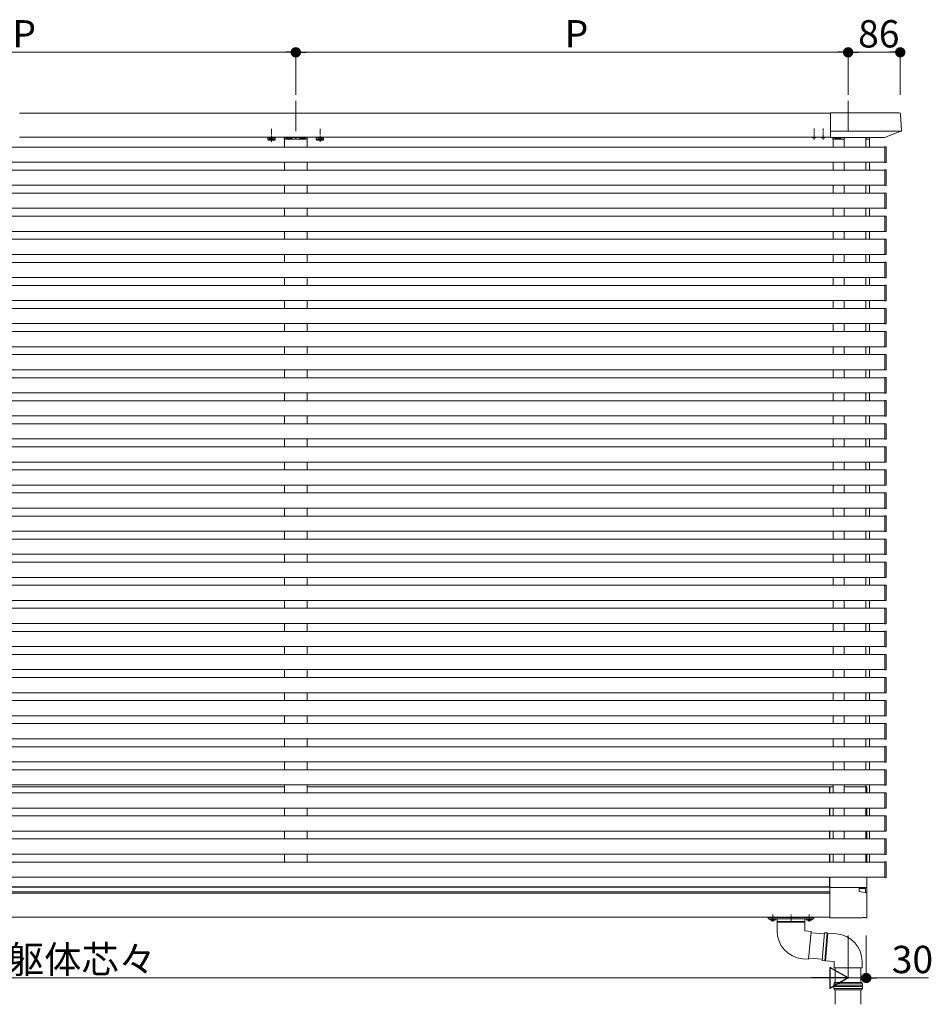
# Model space of a CAD drawing. Extents: x 0 to 22176, y 0 to 35898.
# Drawn here: x 16317 to 17819, y 20889 to 22511 of the extents above; entities that cross this region are included whole.
import ezdxf

# ---------------------------------------------------------------- set-up
doc = ezdxf.new("R2010")
doc.units = 0
for name, pattern in [('HIDDEN', [9.525, 6.35, -3.175]), ('YCENTER_1', [13, 10, -1, 1, -1]), ('YHIDDEN_1', [4, 3, -1])]:
    doc.linetypes.add(name, pattern=pattern)
doc.layers.add('YKK_A1', color=4, linetype='CONTINUOUS', lineweight=13)
doc.layers.add('YKK_D', color=6, linetype='CONTINUOUS', lineweight=13)
doc.styles.get("Standard").update_dxf_attribs({"font": 'txt', "bigfont": 'BIGFONT'})

msp = doc.modelspace()

# ---------------------------------------------------------------- linework, layer by layer
at = {"layer": 'YKK_A1', "ltscale": 10}
for p, q in [((16772, 22377.6), (16772, 22327.9)), ((17682, 22377.6), (17682, 22327.9))]:
    msp.add_line(p, q, dxfattribs=at)
at = {"layer": 'YKK_A1'}
for p, q in [((16317, 22357.6), (17653, 22357.6)), ((17766, 22358.1), (17653, 22358.1)), ((17653, 22317.1), (17653, 22358.1)), ((17768.5, 22355.7), (17770.2, 22329)), ((17769.8, 22327.9), (17653, 22327.9)), ((17769.2, 22327.5), (17742.3, 22317.1)), ((16317, 22317.6), (17653, 22317.6)), ((16737.8, 22317.3), (16726.3, 22317.3)), ((16753.5, 22314.6), (16753.5, 22301.6)), ((16757, 22317.6), (16757, 22317.1)), ((16787, 22317.6), (16787, 22317.1)), ((16790.5, 22314.6), (16790.5, 22301.6)), ((16817.8, 22317.3), (16806.3, 22317.3)), ((17742, 22317.1), (17653, 22317.1)), ((17657.5, 22314.6), (17657.5, 22301.6)), ((17675.5, 22314.6), (17675.5, 22301.6)), ((17676, 22315.6), (17676, 22317.1)), ((17711.5, 22301.6), (17711.5, 22314.6)), ((17717.5, 22314.6), (17711.5, 22314.6)), ((17717.5, 22301.6), (17717.5, 22314.6)), ((17742.5, 22301.6), (14957, 22301.6)), ((17742.5, 22301.3), (17742.5, 22301.9)), ((17742.5, 22301.9), (17744.1, 22301.8)), ((17742.5, 22276.9), (17742.5, 22301.3)), ((17745, 22300.8), (17745, 22277.3)), ((17742.5, 22276.6), (14957, 22276.6)), ((16753.5, 22276.6), (16753.5, 22263.6)), ((16790.5, 22276.6), (16790.5, 22263.6)), ((17657.5, 22276.6), (17657.5, 22263.6)), ((17675.5, 22276.6), (17675.5, 22263.6)), ((17711.5, 22263.6), (17711.5, 22276.6)), ((17717.5, 22263.6), (17717.5, 22276.6)), ((17742.5, 22276.3), (17742.5, 22276.9)), ((17744.1, 22276.3), (17742.5, 22276.3)), ((17742.5, 22263.6), (14957, 22263.6)), ((17742.5, 22263.3), (17742.5, 22263.9)), ((17742.5, 22263.9), (17744.1, 22263.8)), ((17742.5, 22238.9), (17742.5, 22263.3)), ((17745, 22262.8), (17745, 22239.3)), ((17742.5, 22238.6), (14957, 22238.6)), ((17742.5, 22225.6), (14957, 22225.6)), ((16753.5, 22238.6), (16753.5, 22225.6)), ((16790.5, 22238.6), (16790.5, 22225.6)), ((17657.5, 22238.6), (17657.5, 22225.6)), ((17675.5, 22238.6), (17675.5, 22225.6)), ((17711.5, 22225.6), (17711.5, 22238.6)), ((17717.5, 22225.6), (17717.5, 22238.6)), ((17742.5, 22238.3), (17742.5, 22238.9)), ((17744.1, 22238.3), (17742.5, 22238.3)), ((17742.5, 22225.3), (17742.5, 22225.9)), ((17742.5, 22225.9), (17744.1, 22225.8)), ((17742.5, 22200.9), (17742.5, 22225.3)), ((17745, 22224.8), (17745, 22201.3)), ((17742.5, 22200.6), (14957, 22200.6)), ((16753.5, 22200.6), (16753.5, 22187.6)), ((16790.5, 22200.6), (16790.5, 22187.6)), ((17657.5, 22200.6), (17657.5, 22187.6)), ((17675.5, 22200.6), (17675.5, 22187.6)), ((17711.5, 22187.6), (17711.5, 22200.6)), ((17717.5, 22187.6), (17717.5, 22200.6)), ((17742.5, 22200.3), (17742.5, 22200.9)), ((17744.1, 22200.3), (17742.5, 22200.3)), ((17742.5, 22187.6), (14957, 22187.6)), ((17742.5, 22187.3), (17742.5, 22187.9)), ((17742.5, 22187.9), (17744.1, 22187.8)), ((17742.5, 22162.9), (17742.5, 22187.3)), ((17745, 22186.8), (17745, 22163.3)), ((17742.5, 22162.6), (14957, 22162.6)), ((16753.5, 22162.6), (16753.5, 22149.6)), ((16790.5, 22162.6), (16790.5, 22149.6)), ((17657.5, 22162.6), (17657.5, 22149.6)), ((17675.5, 22162.6), (17675.5, 22149.6)), ((17711.5, 22149.6), (17711.5, 22162.6)), ((17717.5, 22149.6), (17717.5, 22162.6)), ((17742.5, 22162.3), (17742.5, 22162.9)), ((17744.1, 22162.3), (17742.5, 22162.3)), ((17742.5, 22149.6), (14957, 22149.6)), ((17742.5, 22149.3), (17742.5, 22149.9)), ((17742.5, 22149.9), (17744.1, 22149.8)), ((17742.5, 22124.9), (17742.5, 22149.3)), ((17745, 22148.8), (17745, 22125.3)), ((17742.5, 22124.6), (14957, 22124.6)), ((17742.5, 22111.6), (14957, 22111.6)), ((16753.5, 22124.6), (16753.5, 22111.6)), ((16790.5, 22124.6), (16790.5, 22111.6)), ((17657.5, 22124.6), (17657.5, 22111.6)), ((17675.5, 22124.6), (17675.5, 22111.6)), ((17711.5, 22111.6), (17711.5, 22124.6)), ((17717.5, 22111.6), (17717.5, 22124.6)), ((17742.5, 22124.3), (17742.5, 22124.9)), ((17744.1, 22124.3), (17742.5, 22124.3)), ((17742.5, 22111.3), (17742.5, 22111.9)), ((17742.5, 22111.9), (17744.1, 22111.8)), ((17742.5, 22086.9), (17742.5, 22111.3)), ((17745, 22110.8), (17745, 22087.3)), ((17742.5, 22086.6), (14957, 22086.6)), ((16753.5, 22086.6), (16753.5, 22073.6)), ((16790.5, 22086.6), (16790.5, 22073.6)), ((17657.5, 22086.6), (17657.5, 22073.6)), ((17675.5, 22086.6), (17675.5, 22073.6)), ((17711.5, 22073.6), (17711.5, 22086.6)), ((17717.5, 22073.6), (17717.5, 22086.6)), ((17742.5, 22086.3), (17742.5, 22086.9)), ((17744.1, 22086.3), (17742.5, 22086.3)), ((17742.5, 22073.6), (14957, 22073.6)), ((17742.5, 22073.3), (17742.5, 22073.9)), ((17742.5, 22073.9), (17744.1, 22073.8)), ((17742.5, 22048.9), (17742.5, 22073.3)), ((17745, 22072.8), (17745, 22049.3)), ((17742.5, 22048.6), (14957, 22048.6)), ((16753.5, 22048.6), (16753.5, 22035.6)), ((16790.5, 22048.6), (16790.5, 22035.6)), ((17657.5, 22048.6), (17657.5, 22035.6)), ((17675.5, 22048.6), (17675.5, 22035.6)), ((17711.5, 22035.6), (17711.5, 22048.6)), ((17717.5, 22035.6), (17717.5, 22048.6)), ((17742.5, 22048.3), (17742.5, 22048.9)), ((17744.1, 22048.3), (17742.5, 22048.3)), ((17742.5, 22035.6), (14957, 22035.6)), ((17742.5, 22035.3), (17742.5, 22035.9)), ((17742.5, 22035.9), (17744.1, 22035.8)), ((17742.5, 22010.9), (17742.5, 22035.3)), ((17745, 22034.8), (17745, 22011.3)), ((17742.5, 22010.6), (14957, 22010.6)), ((17742.5, 21997.6), (14957, 21997.6)), ((16753.5, 22010.6), (16753.5, 21997.6)), ((16790.5, 22010.6), (16790.5, 21997.6)), ((17657.5, 22010.6), (17657.5, 21997.6)), ((17675.5, 22010.6), (17675.5, 21997.6)), ((17711.5, 21997.6), (17711.5, 22010.6)), ((17717.5, 21997.6), (17717.5, 22010.6)), ((17742.5, 22010.3), (17742.5, 22010.9)), ((17744.1, 22010.3), (17742.5, 22010.3)), ((17742.5, 21997.3), (17742.5, 21997.9)), ((17742.5, 21997.9), (17744.1, 21997.8)), ((17742.5, 21972.9), (17742.5, 21997.3)), ((17745, 21996.8), (17745, 21973.3)), ((17742.5, 21972.6), (14957, 21972.6)), ((16753.5, 21972.6), (16753.5, 21959.6)), ((16790.5, 21972.6), (16790.5, 21959.6)), ((17657.5, 21972.6), (17657.5, 21959.6)), ((17675.5, 21972.6), (17675.5, 21959.6)), ((17711.5, 21959.6), (17711.5, 21972.6)), ((17717.5, 21959.6), (17717.5, 21972.6)), ((17742.5, 21972.3), (17742.5, 21972.9)), ((17744.1, 21972.3), (17742.5, 21972.3)), ((17742.5, 21959.6), (14957, 21959.6)), ((17742.5, 21959.3), (17742.5, 21959.9)), ((17742.5, 21959.9), (17744.1, 21959.8)), ((17742.5, 21934.9), (17742.5, 21959.3)), ((17745, 21958.8), (17745, 21935.3)), ((17742.5, 21934.6), (14957, 21934.6)), ((16753.5, 21934.6), (16753.5, 21921.6)), ((16790.5, 21934.6), (16790.5, 21921.6)), ((17657.5, 21934.6), (17657.5, 21921.6)), ((17675.5, 21934.6), (17675.5, 21921.6)), ((17711.5, 21921.6), (17711.5, 21934.6)), ((17717.5, 21921.6), (17717.5, 21934.6)), ((17742.5, 21934.3), (17742.5, 21934.9)), ((17744.1, 21934.3), (17742.5, 21934.3)), ((17742.5, 21921.6), (14957, 21921.6)), ((17742.5, 21921.3), (17742.5, 21921.9)), ((17742.5, 21921.9), (17744.1, 21921.8)), ((17742.5, 21896.9), (17742.5, 21921.3)), ((17745, 21920.8), (17745, 21897.3)), ((17742.5, 21896.6), (14957, 21896.6)), ((17742.5, 21883.6), (14957, 21883.6)), ((16753.5, 21896.6), (16753.5, 21883.6)), ((16790.5, 21896.6), (16790.5, 21883.6)), ((17657.5, 21896.6), (17657.5, 21883.6)), ((17675.5, 21896.6), (17675.5, 21883.6)), ((17711.5, 21883.6), (17711.5, 21896.6)), ((17717.5, 21883.6), (17717.5, 21896.6)), ((17742.5, 21896.3), (17742.5, 21896.9)), ((17744.1, 21896.3), (17742.5, 21896.3)), ((17742.5, 21883.3), (17742.5, 21883.9)), ((17742.5, 21883.9), (17744.1, 21883.8)), ((17742.5, 21858.9), (17742.5, 21883.3)), ((17745, 21882.8), (17745, 21859.3)), ((17742.5, 21858.6), (14957, 21858.6)), ((16753.5, 21858.6), (16753.5, 21845.6)), ((16790.5, 21858.6), (16790.5, 21845.6)), ((17657.5, 21858.6), (17657.5, 21845.6)), ((17675.5, 21858.6), (17675.5, 21845.6)), ((17711.5, 21845.6), (17711.5, 21858.6)), ((17717.5, 21845.6), (17717.5, 21858.6)), ((17742.5, 21858.3), (17742.5, 21858.9)), ((17744.1, 21858.3), (17742.5, 21858.3)), ((17742.5, 21845.6), (14957, 21845.6)), ((17742.5, 21845.3), (17742.5, 21845.9)), ((17742.5, 21845.9), (17744.1, 21845.8)), ((17742.5, 21820.9), (17742.5, 21845.3)), ((17745, 21844.8), (17745, 21821.3)), ((17742.5, 21820.6), (14957, 21820.6)), ((16753.5, 21820.6), (16753.5, 21807.6)), ((16790.5, 21820.6), (16790.5, 21807.6)), ((17657.5, 21820.6), (17657.5, 21807.6)), ((17675.5, 21820.6), (17675.5, 21807.6)), ((17711.5, 21807.6), (17711.5, 21820.6)), ((17717.5, 21807.6), (17717.5, 21820.6)), ((17742.5, 21820.3), (17742.5, 21820.9)), ((17744.1, 21820.3), (17742.5, 21820.3)), ((17742.5, 21807.6), (14957, 21807.6)), ((17742.5, 21807.3), (17742.5, 21807.9)), ((17742.5, 21807.9), (17744.1, 21807.8)), ((17742.5, 21782.9), (17742.5, 21807.3)), ((17745, 21806.8), (17745, 21783.3)), ((17742.5, 21782.6), (14957, 21782.6)), ((17742.5, 21769.6), (14957, 21769.6)), ((16753.5, 21782.6), (16753.5, 21769.6)), ((16790.5, 21782.6), (16790.5, 21769.6)), ((17657.5, 21782.6), (17657.5, 21769.6)), ((17675.5, 21782.6), (17675.5, 21769.6)), ((17711.5, 21769.6), (17711.5, 21782.6)), ((17717.5, 21769.6), (17717.5, 21782.6)), ((17742.5, 21782.3), (17742.5, 21782.9)), ((17744.1, 21782.3), (17742.5, 21782.3)), ((17742.5, 21769.3), (17742.5, 21769.9)), ((17742.5, 21769.9), (17744.1, 21769.8)), ((17742.5, 21744.9), (17742.5, 21769.3)), ((17745, 21768.8), (17745, 21745.3)), ((17742.5, 21744.6), (14957, 21744.6)), ((16753.5, 21744.6), (16753.5, 21731.6)), ((16790.5, 21744.6), (16790.5, 21731.6)), ((17657.5, 21744.6), (17657.5, 21731.6)), ((17675.5, 21744.6), (17675.5, 21731.6)), ((17711.5, 21731.6), (17711.5, 21744.6)), ((17717.5, 21731.6), (17717.5, 21744.6)), ((17742.5, 21744.3), (17742.5, 21744.9)), ((17744.1, 21744.3), (17742.5, 21744.3)), ((17742.5, 21731.6), (14957, 21731.6)), ((17742.5, 21731.3), (17742.5, 21731.9)), ((17742.5, 21731.9), (17744.1, 21731.8)), ((17742.5, 21706.9), (17742.5, 21731.3)), ((17745, 21730.8), (17745, 21707.3)), ((17742.5, 21706.6), (14957, 21706.6)), ((16753.5, 21706.6), (16753.5, 21693.6)), ((16790.5, 21706.6), (16790.5, 21693.6)), ((17657.5, 21706.6), (17657.5, 21693.6)), ((17675.5, 21706.6), (17675.5, 21693.6)), ((17711.5, 21693.6), (17711.5, 21706.6)), ((17717.5, 21693.6), (17717.5, 21706.6)), ((17742.5, 21706.3), (17742.5, 21706.9)), ((17744.1, 21706.3), (17742.5, 21706.3)), ((17742.5, 21693.6), (14957, 21693.6)), ((17742.5, 21693.3), (17742.5, 21693.9)), ((17742.5, 21693.9), (17744.1, 21693.8)), ((17742.5, 21668.9), (17742.5, 21693.3)), ((17745, 21692.8), (17745, 21669.3)), ((17742.5, 21668.6), (14957, 21668.6)), ((17742.5, 21655.6), (14957, 21655.6)), ((16753.5, 21668.6), (16753.5, 21655.6)), ((16790.5, 21668.6), (16790.5, 21655.6)), ((17657.5, 21668.6), (17657.5, 21655.6)), ((17675.5, 21668.6), (17675.5, 21655.6)), ((17711.5, 21655.6), (17711.5, 21668.6)), ((17717.5, 21655.6), (17717.5, 21668.6)), ((17742.5, 21668.3), (17742.5, 21668.9)), ((17744.1, 21668.3), (17742.5, 21668.3)), ((17742.5, 21655.3), (17742.5, 21655.9)), ((17742.5, 21655.9), (17744.1, 21655.8)), ((17742.5, 21630.9), (17742.5, 21655.3)), ((17745, 21654.8), (17745, 21631.3)), ((17742.5, 21630.6), (14957, 21630.6)), ((16753.5, 21630.6), (16753.5, 21617.6)), ((16790.5, 21630.6), (16790.5, 21617.6)), ((17657.5, 21630.6), (17657.5, 21617.6)), ((17675.5, 21630.6), (17675.5, 21617.6)), ((17711.5, 21617.6), (17711.5, 21630.6)), ((17717.5, 21617.6), (17717.5, 21630.6)), ((17742.5, 21630.3), (17742.5, 21630.9)), ((17744.1, 21630.3), (17742.5, 21630.3)), ((17742.5, 21617.6), (14957, 21617.6)), ((17742.5, 21617.3), (17742.5, 21617.9)), ((17742.5, 21617.9), (17744.1, 21617.8)), ((17742.5, 21592.9), (17742.5, 21617.3)), ((17745, 21616.8), (17745, 21593.3)), ((17742.5, 21592.6), (14957, 21592.6)), ((16753.5, 21592.6), (16753.5, 21579.6)), ((16790.5, 21592.6), (16790.5, 21579.6)), ((17657.5, 21592.6), (17657.5, 21579.6)), ((17675.5, 21592.6), (17675.5, 21579.6)), ((17711.5, 21579.6), (17711.5, 21592.6)), ((17717.5, 21579.6), (17717.5, 21592.6)), ((17742.5, 21592.3), (17742.5, 21592.9)), ((17744.1, 21592.3), (17742.5, 21592.3)), ((17742.5, 21579.6), (14957, 21579.6)), ((17742.5, 21579.3), (17742.5, 21579.9)), ((17742.5, 21579.9), (17744.1, 21579.8)), ((17742.5, 21554.9), (17742.5, 21579.3)), ((17745, 21578.8), (17745, 21555.3)), ((17742.5, 21554.6), (14957, 21554.6)), ((16753.5, 21554.6), (16753.5, 21541.6)), ((16790.5, 21554.6), (16790.5, 21541.6)), ((17657.5, 21554.6), (17657.5, 21541.6)), ((17675.5, 21554.6), (17675.5, 21541.6)), ((17711.5, 21541.6), (17711.5, 21554.6)), ((17717.5, 21541.6), (17717.5, 21554.6)), ((17742.5, 21554.3), (17742.5, 21554.9)), ((17744.1, 21554.3), (17742.5, 21554.3)), ((17742.5, 21541.3), (17742.5, 21541.9)), ((17742.5, 21541.9), (17744.1, 21541.8)), ((17742.5, 21541.6), (14957, 21541.6)), ((17742.5, 21516.9), (17742.5, 21541.3)), ((17745, 21540.8), (17745, 21517.3)), ((17742.5, 21516.6), (14957, 21516.6)), ((16753.5, 21516.6), (16753.5, 21503.6)), ((16790.5, 21516.6), (16790.5, 21503.6)), ((17657.5, 21516.6), (17657.5, 21503.6)), ((17675.5, 21516.6), (17675.5, 21503.6)), ((17711.5, 21503.6), (17711.5, 21516.6)), ((17717.5, 21503.6), (17717.5, 21516.6)), ((17742.5, 21516.3), (17742.5, 21516.9)), ((17744.1, 21516.3), (17742.5, 21516.3)), ((17742.5, 21503.6), (14957, 21503.6)), ((17742.5, 21503.3), (17742.5, 21503.9)), ((17742.5, 21503.9), (17744.1, 21503.8)), ((17742.5, 21478.9), (17742.5, 21503.3)), ((17745, 21502.8), (17745, 21479.3)), ((17742.5, 21478.6), (14957, 21478.6)), ((16753.5, 21478.6), (16753.5, 21465.6)), ((16790.5, 21478.6), (16790.5, 21465.6)), ((17657.5, 21478.6), (17657.5, 21465.6)), ((17675.5, 21478.6), (17675.5, 21465.6)), ((17711.5, 21465.6), (17711.5, 21478.6)), ((17717.5, 21465.6), (17717.5, 21478.6)), ((17742.5, 21478.3), (17742.5, 21478.9)), ((17744.1, 21478.3), (17742.5, 21478.3)), ((17742.5, 21465.6), (14957, 21465.6)), ((17742.5, 21465.3), (17742.5, 21465.9)), ((17742.5, 21465.9), (17744.1, 21465.8)), ((17742.5, 21440.9), (17742.5, 21465.3)), ((17745, 21464.8), (17745, 21441.3)), ((17742.5, 21440.6), (14957, 21440.6)), ((16753.5, 21440.6), (16753.5, 21427.6)), ((16790.5, 21440.6), (16790.5, 21427.6)), ((17657.5, 21440.6), (17657.5, 21427.6)), ((17675.5, 21440.6), (17675.5, 21427.6)), ((17711.5, 21427.6), (17711.5, 21440.6)), ((17717.5, 21427.6), (17717.5, 21440.6)), ((17742.5, 21440.3), (17742.5, 21440.9)), ((17744.1, 21440.3), (17742.5, 21440.3)), ((17742.5, 21427.6), (14957, 21427.6)), ((17742.5, 21427.3), (17742.5, 21427.9)), ((17742.5, 21427.9), (17744.1, 21427.8)), ((17742.5, 21402.9), (17742.5, 21427.3)), ((17745, 21426.8), (17745, 21403.3)), ((17742.5, 21402.6), (14957, 21402.6)), ((16753.5, 21402.6), (16753.5, 21389.6)), ((16790.5, 21402.6), (16790.5, 21389.6)), ((17657.5, 21402.6), (17657.5, 21389.6)), ((17675.5, 21402.6), (17675.5, 21389.6)), ((17711.5, 21389.6), (17711.5, 21402.6)), ((17717.5, 21389.6), (17717.5, 21402.6)), ((17742.5, 21402.3), (17742.5, 21402.9)), ((17744.1, 21402.3), (17742.5, 21402.3)), ((17742.5, 21389.6), (14957, 21389.6)), ((17742.5, 21389.3), (17742.5, 21389.9)), ((17742.5, 21389.9), (17744.1, 21389.8)), ((17742.5, 21364.9), (17742.5, 21389.3)), ((17745, 21388.8), (17745, 21365.3)), ((17742.5, 21364.6), (14957, 21364.6)), ((16753.5, 21364.6), (16753.5, 21351.6)), ((16790.5, 21364.6), (16790.5, 21351.6)), ((17657.5, 21364.6), (17657.5, 21351.6)), ((17675.5, 21364.6), (17675.5, 21351.6)), ((17711.5, 21351.6), (17711.5, 21364.6)), ((17717.5, 21351.6), (17717.5, 21364.6)), ((17742.5, 21364.3), (17742.5, 21364.9)), ((17744.1, 21364.3), (17742.5, 21364.3)), ((17742.5, 21351.6), (14957, 21351.6)), ((17742.5, 21351.3), (17742.5, 21351.9)), ((17742.5, 21351.9), (17744.1, 21351.8)), ((17742.5, 21326.9), (17742.5, 21351.3)), ((17745, 21350.8), (17745, 21327.3)), ((17742.5, 21326.6), (14957, 21326.6)), ((16753.5, 21326.6), (16753.5, 21313.6)), ((16790.5, 21326.6), (16790.5, 21313.6)), ((17657.5, 21326.6), (17657.5, 21313.6)), ((17675.5, 21326.6), (17675.5, 21313.6)), ((17711.5, 21313.6), (17711.5, 21326.6)), ((17717.5, 21313.6), (17717.5, 21326.6)), ((17742.5, 21326.3), (17742.5, 21326.9)), ((17744.1, 21326.3), (17742.5, 21326.3)), ((17742.5, 21313.6), (14957, 21313.6)), ((17742.5, 21313.3), (17742.5, 21313.9)), ((17742.5, 21313.9), (17744.1, 21313.8)), ((17742.5, 21288.9), (17742.5, 21313.3)), ((17745, 21312.8), (17745, 21289.3)), ((17742.5, 21288.6), (14957, 21288.6)), ((16753.5, 21288.6), (16753.5, 21275.6)), ((16790.5, 21288.6), (16790.5, 21275.6)), ((17657.5, 21288.6), (17657.5, 21275.6)), ((17675.5, 21288.6), (17675.5, 21275.6)), ((17711.5, 21275.6), (17711.5, 21288.6)), ((17717.5, 21275.6), (17717.5, 21288.6)), ((17742.5, 21288.3), (17742.5, 21288.9)), ((17744.1, 21288.3), (17742.5, 21288.3)), ((17742.5, 21275.6), (14957, 21275.6)), ((17742.5, 21275.3), (17742.5, 21275.9)), ((17742.5, 21275.9), (17744.1, 21275.8)), ((17742.5, 21250.9), (17742.5, 21275.3)), ((17745, 21274.8), (17745, 21251.3)), ((17742.5, 21250.6), (14957, 21250.6)), ((16753.5, 21250.6), (16753.5, 21237.6)), ((16790.5, 21250.6), (16790.5, 21237.6)), ((17657.5, 21250.6), (17657.5, 21237.6)), ((17675.5, 21250.6), (17675.5, 21237.6)), ((17711.5, 21237.6), (17711.5, 21250.6)), ((17717.5, 21237.6), (17717.5, 21250.6)), ((17742.5, 21250.3), (17742.5, 21250.9)), ((17744.1, 21250.3), (17742.5, 21250.3)), ((17742.5, 21237.6), (14957, 21237.6)), ((15880.5, 21247.6), (16317, 21247.6)), ((16753.5, 21247.6), (16317, 21247.6)), ((17651.5, 21247.6), (16790.5, 21247.6)), ((17651.5, 21237.6), (17651.5, 21247.6)), ((17651.5, 21244.6), (17652, 21244.6)), ((17652, 21247.6), (17657.5, 21247.6)), ((17652, 21237.6), (17652, 21247.6)), ((17675.5, 21247.6), (17712, 21247.6)), ((17713, 21237.6), (17713, 21246.6)), ((17742.5, 21237.3), (17742.5, 21237.9)), ((17742.5, 21237.9), (17744.1, 21237.8)), ((17742.5, 21212.9), (17742.5, 21237.3)), ((17745, 21236.8), (17745, 21213.3)), ((17742.5, 21212.6), (14957, 21212.6)), ((16753.5, 21212.6), (16753.5, 21199.6)), ((16790.5, 21212.6), (16790.5, 21199.6)), ((17651.5, 21199.6), (17651.5, 21212.6)), ((17652, 21199.6), (17652, 21212.6)), ((17657.5, 21212.6), (17657.5, 21199.6)), ((17675.5, 21212.6), (17675.5, 21199.6)), ((17711.5, 21199.6), (17711.5, 21212.6)), ((17713, 21199.6), (17713, 21212.6)), ((17717.5, 21199.6), (17717.5, 21212.6)), ((17742.5, 21212.3), (17742.5, 21212.9)), ((17744.1, 21212.3), (17742.5, 21212.3)), ((17742.5, 21199.6), (14957, 21199.6)), ((17742.5, 21199.3), (17742.5, 21199.9)), ((17742.5, 21199.9), (17744.1, 21199.8)), ((17742.5, 21174.9), (17742.5, 21199.3)), ((17745, 21198.8), (17745, 21175.3)), ((17742.5, 21174.6), (14957, 21174.6)), ((16753.5, 21174.6), (16753.5, 21161.6)), ((16790.5, 21174.6), (16790.5, 21161.6)), ((17651.5, 21161.6), (17651.5, 21174.6)), ((17652, 21161.6), (17652, 21174.6)), ((17657.5, 21174.6), (17657.5, 21161.6)), ((17675.5, 21174.6), (17675.5, 21161.6)), ((17711.5, 21161.6), (17711.5, 21174.6)), ((17713, 21161.6), (17713, 21174.6)), ((17717.5, 21161.6), (17717.5, 21174.6)), ((17742.5, 21174.3), (17742.5, 21174.9)), ((17744.1, 21174.3), (17742.5, 21174.3)), ((17742.5, 21161.6), (14957, 21161.6)), ((17742.5, 21161.3), (17742.5, 21161.9)), ((17742.5, 21161.9), (17744.1, 21161.8)), ((17742.5, 21136.9), (17742.5, 21161.3)), ((17745, 21160.8), (17745, 21137.3)), ((17742.5, 21136.6), (14957, 21136.6)), ((16753.5, 21136.6), (16753.5, 21123.6)), ((16790.5, 21136.6), (16790.5, 21123.6)), ((17651.5, 21123.6), (17651.5, 21136.6)), ((17652, 21123.6), (17652, 21136.6)), ((17657.5, 21136.6), (17657.5, 21123.6)), ((17675.5, 21136.6), (17675.5, 21123.6)), ((17711.5, 21123.6), (17711.5, 21136.6)), ((17713, 21123.6), (17713, 21136.6)), ((17717.5, 21123.6), (17717.5, 21136.6)), ((17742.5, 21136.3), (17742.5, 21136.9)), ((17744.1, 21136.3), (17742.5, 21136.3)), ((17742.5, 21123.6), (14957, 21123.6)), ((17742.5, 21123.3), (17742.5, 21123.9)), ((17742.5, 21123.9), (17744.1, 21123.8)), ((17742.5, 21098.9), (17742.5, 21123.3)), ((17745, 21122.8), (17745, 21099.3)), ((17742.5, 21098.6), (14957, 21098.6)), ((17651.5, 21082.6), (17651.5, 21098.6)), ((17651.5, 21091.6), (17652, 21091.6)), ((17652, 21081.6), (17652, 21098.6)), ((17713, 21082.6), (17713, 21098.6)), ((17742.5, 21098.3), (17742.5, 21098.9)), ((17744.1, 21098.3), (17742.5, 21098.3)), ((14982, 21082.1), (16317, 21082.1)), ((16317, 21074.6), (14982, 21074.6)), ((16317, 21072.6), (14982, 21072.6)), ((14985, 21082.6), (16317, 21082.6)), ((17651.5, 21082.6), (16317, 21082.6)), ((17652, 21082.1), (16317, 21082.1)), ((16317, 21074.6), (17652, 21074.6)), ((16317, 21072.6), (17652, 21072.6)), ((17652, 21082.6), (17652, 21032.6)), ((17712, 21081.6), (17652, 21081.6)), ((17652, 21081.6), (17699.5, 21081.6)), ((17652, 21081.6), (17652, 21031.9)), ((17700.5, 21080.6), (17700.5, 21075)), ((17700.5, 21075), (17712.2, 21073)), ((17713, 21072), (17713, 21032.6)), ((16317, 21032.6), (14982, 21032.6)), ((16317, 21032.6), (17652, 21032.6)), ((17625.5, 21032.6), (17550.5, 21032.6)), ((17550.5, 21032.6), (17550.5, 21032.1)), ((17625.5, 21032.1), (17550.5, 21032.1)), ((17550.5, 21032.1), (17550.5, 21031.1)), ((17624.5, 21030.1), (17551.5, 21030.1)), ((17611, 21030.1), (17565, 21030.1)), ((17565, 21030.1), (17565, 21025.7)), ((17565, 21024.4), (17565, 21010.1)), ((17611, 21030.1), (17611, 21025.7)), ((17611, 21024.4), (17611, 21010.1)), ((17625.5, 21032.1), (17625.5, 21032.6)), ((17625.5, 21031.1), (17625.5, 21032.1)), ((17653.5, 21031.9), (17652, 21031.9)), ((17653.5, 21031.6), (17653.5, 21031.9)), ((17670.5, 21031.6), (17653.5, 21031.6)), ((17670.5, 21031.6), (17670.5, 21031.6)), ((17670.5, 21031.6), (17676, 21031.6)), ((17676, 21031.6), (17676, 21031.6)), ((17698, 21031.6), (17676, 21031.6)), ((17698, 21031.6), (17698, 21031.6)), ((17698, 21031.6), (17703.5, 21031.6)), ((17704.8, 21031.6), (17703.5, 21031.6)), ((17703.5, 21031.6), (17703.5, 21031.6)), ((17705.6, 21032.3), (17704.8, 21031.6)), ((17705.6, 21032.3), (17710, 21032.3)), ((17710, 21031.6), (17710, 21032.3)), ((17712, 21031.6), (17710, 21031.6)), ((17611, 21010.1), (17621, 21009.2)), ((17619, 20986.3), (17621, 21009.2)), ((17643, 21005.3), (17620.8, 21007.2)), ((17639.1, 20961.3), (17643.1, 21007.2)), ((17643.1, 21007.2), (17647.4, 21006.8)), ((17648.8, 21006.7), (17663.1, 21005.4)), ((17617, 20963.4), (17619, 20986.3)), ((17607, 20964.2), (17617, 20963.4)), ((17639.3, 20963.4), (17617.2, 20965.3)), ((17639.1, 20961.3), (17643.4, 20961)), ((17644.8, 20960.8), (17659, 20959.6)), ((17659, 20959.6), (17659, 20949.6)), ((17705, 20959.6), (17705, 20949.6)), ((17682, 20949.6), (17659, 20949.6)), ((17661, 20949.6), (17661, 20925.2)), ((17705, 20949.6), (17682, 20949.6)), ((17703, 20949.6), (17703, 20925.2)), ((17658.7, 20923.2), (17659.7, 20925.2)), ((17704.7, 20925.2), (17659.7, 20925.2)), ((17704.7, 20925.2), (17705.7, 20923.2)), ((17658.7, 20919.7), (17658.7, 20923.2)), ((17658.7, 20923.2), (17682, 20923.2)), ((17682, 20919.7), (17658.7, 20919.7)), ((17658.7, 20915.2), (17658.7, 20918.8)), ((17682, 20918.7), (17658.7, 20918.7)), ((17659.7, 20913.2), (17658.7, 20915.2)), ((17682, 20915.2), (17658.7, 20915.2)), ((17704.7, 20913.2), (17659.7, 20913.2)), ((17661, 20913.2), (17661, 20889.2)), ((17682, 20923.2), (17705.7, 20923.2)), ((17682, 20919.7), (17705.7, 20919.7)), ((17682, 20918.7), (17705.7, 20918.7)), ((17705.7, 20915.2), (17682, 20915.2)), ((17703, 20913.2), (17703, 20889.2)), ((17705.7, 20915.2), (17704.7, 20913.2)), ((17705.7, 20923.2), (17705.7, 20919.7)), ((17705.7, 20918.7), (17705.7, 20915.2))]:
    msp.add_line(p, q, dxfattribs=at)
at = {"layer": 'YKK_A1', "linetype": 'YCENTER_1'}
for p, q in [((16732, 22310.4), (16732, 22331.8)), ((16812, 22310.4), (16812, 22331.8)), ((17626, 22314.1), (17626, 22332.1)), ((17641, 22314.1), (17641, 22332.1)), ((17558, 21037.2), (17558, 21025)), ((17558, 21026.6), (17558, 21033.6)), ((17588, 21025.6), (17588, 21037.1)), ((17618, 21037.2), (17618, 21025)), ((17618, 21026.6), (17618, 21033.6))]:
    msp.add_line(p, q, dxfattribs=at)
at = {"layer": 'YKK_A1', "lineweight": 30, "ltscale": 0.3}
for p, q in [((16726.3, 22317.3), (16726.3, 22317.6)), ((16737.8, 22317.6), (16737.8, 22317.3)), ((16806.3, 22317.3), (16806.3, 22317.6)), ((16817.8, 22317.6), (16817.8, 22317.3))]:
    msp.add_line(p, q, dxfattribs=at)
at = {"layer": 'YKK_A1', "lineweight": 30}
for p, q in [((16727, 22317.3), (16726.3, 22316.8)), ((16726.3, 22313.7), (16726.3, 22316.8)), ((16727, 22313.3), (16726.3, 22313.7)), ((16737, 22313.3), (16727, 22313.3)), ((16729.2, 22313.7), (16729.2, 22316.8)), ((16734.9, 22313.7), (16734.9, 22316.8)), ((16737, 22317.3), (16737.8, 22316.8)), ((16737, 22313.3), (16737.8, 22313.7)), ((16737.8, 22313.7), (16737.8, 22316.8)), ((16807, 22317.3), (16806.3, 22316.8)), ((16806.3, 22313.7), (16806.3, 22316.8)), ((16807, 22313.3), (16806.3, 22313.7)), ((16817, 22313.3), (16807, 22313.3)), ((16809.2, 22313.7), (16809.2, 22316.8)), ((16814.9, 22313.7), (16814.9, 22316.8)), ((16817, 22317.3), (16817.8, 22316.8)), ((16817, 22313.3), (16817.8, 22313.7)), ((16817.8, 22313.7), (16817.8, 22316.8))]:
    msp.add_line(p, q, dxfattribs=at)
at = {"layer": 'YKK_A1', "linetype": 'YHIDDEN_1', "lineweight": 30}
for p, q in [((16737, 22317.3), (16727, 22317.3)), ((16817, 22317.3), (16807, 22317.3))]:
    msp.add_line(p, q, dxfattribs=at)
at = {"layer": 'YKK_A1', "linetype": 'YHIDDEN_1', "lineweight": 13}
for p, q in [((16729, 22313.3), (16730.1, 22315.6)), ((16730.1, 22315.6), (16732, 22316.6)), ((16733.9, 22315.6), (16732, 22316.6)), ((16735.1, 22313.3), (16733.9, 22315.6)), ((16809, 22313.3), (16810.1, 22315.6)), ((16810.1, 22315.6), (16812, 22316.6)), ((16813.9, 22315.6), (16812, 22316.6)), ((16815.1, 22313.3), (16813.9, 22315.6))]:
    msp.add_line(p, q, dxfattribs=at)
at = {"layer": 'YKK_A1', "linetype": 'Continuous'}
for p, q in [((16753.1, 22316.1), (16753, 22314.6)), ((16753, 22314.6), (16753.3, 22314.6)), ((16753.3, 22314.6), (16756.1, 22314.6)), ((16790, 22317.1), (16754.1, 22317.1)), ((16756.2, 22315.6), (16756.1, 22314.6)), ((16756.1, 22314.6), (16756.6, 22314.6)), ((16765.6, 22314.6), (16756.6, 22314.6)), ((16756.7, 22316.1), (16765.6, 22316.1)), ((16765.6, 22314.6), (16766.1, 22314.6)), ((16766.1, 22315.6), (16766.1, 22314.6)), ((16766.1, 22314.6), (16771.5, 22314.6)), ((16771.5, 22314.6), (16771.5, 22315.1)), ((16772.5, 22315.1), (16772.5, 22314.6)), ((16772.5, 22314.6), (16777.9, 22314.6)), ((16778, 22315.6), (16777.9, 22314.6)), ((16777.9, 22314.6), (16778.4, 22314.6)), ((16787.4, 22314.6), (16778.4, 22314.6)), ((16778.5, 22316.1), (16787.4, 22316.1)), ((16787.4, 22314.6), (16787.9, 22314.6)), ((16787.9, 22315.6), (16787.9, 22314.6)), ((16787.9, 22314.6), (16790.7, 22314.6)), ((16790.7, 22314.6), (16791, 22314.6)), ((16791, 22314.6), (16790.9, 22316.1)), ((17657.1, 22316.1), (17657, 22314.6)), ((17657, 22314.6), (17657.3, 22314.6)), ((17657.3, 22314.6), (17660.1, 22314.6)), ((17676, 22317.1), (17658.1, 22317.1)), ((17660.2, 22315.6), (17660.1, 22314.6)), ((17660.1, 22314.6), (17660.6, 22314.6)), ((17669.6, 22314.6), (17660.6, 22314.6)), ((17660.7, 22316.1), (17669.6, 22316.1)), ((17669.6, 22314.6), (17670.1, 22314.6)), ((17670.1, 22315.6), (17670.1, 22314.6)), ((17670.1, 22314.6), (17675.5, 22314.6)), ((17675.5, 22314.6), (17675.5, 22315.1)), ((17711.5, 22317.1), (17716.5, 22317.1)), ((17711.5, 22314.6), (17711.6, 22316.1)), ((17717.2, 22314.6), (17711.5, 22314.6)), ((17711.8, 22314.6), (17711.5, 22314.6)), ((17717.5, 22314.6), (17717.2, 22314.6)), ((17717.4, 22316.1), (17717.5, 22314.6)), ((17710.5, 21080.1), (17700.5, 21080.1)), ((17710.5, 21073.3), (17710.5, 21080.1)), ((17713, 21072), (17713, 21081.6))]:
    msp.add_line(p, q, dxfattribs=at)
at = {"layer": 'YKK_A1', "linetype": 'HIDDEN', "ltscale": 0.5}
for p, q in [((17623.5, 22316.9), (17623.8, 22317.6)), ((17628.5, 22316.9), (17628.2, 22317.6)), ((17638.5, 22316.9), (17638.8, 22317.6)), ((17643.5, 22316.9), (17643.2, 22317.6))]:
    msp.add_line(p, q, dxfattribs=at)
at = {"layer": 'YKK_A1', "ltscale": 0.5}
for p, q in [((17711.5, 22317.1), (17711.5, 22301.6)), ((17711.5, 22276.6), (17711.5, 22263.6)), ((17711.5, 22238.6), (17711.5, 22225.6)), ((17711.5, 22200.6), (17711.5, 22187.6)), ((17711.5, 22162.6), (17711.5, 22149.6)), ((17711.5, 22124.6), (17711.5, 22111.6)), ((17711.5, 22086.6), (17711.5, 22073.6)), ((17711.5, 22048.6), (17711.5, 22035.6)), ((17711.5, 22010.6), (17711.5, 21997.6)), ((17711.5, 21972.6), (17711.5, 21959.6)), ((17711.5, 21934.6), (17711.5, 21921.6)), ((17711.5, 21896.6), (17711.5, 21883.6)), ((17711.5, 21858.6), (17711.5, 21845.6)), ((17711.5, 21820.6), (17711.5, 21807.6)), ((17711.5, 21782.6), (17711.5, 21769.6)), ((17711.5, 21744.6), (17711.5, 21731.6)), ((17711.5, 21706.6), (17711.5, 21693.6)), ((17711.5, 21668.6), (17711.5, 21655.6)), ((17711.5, 21630.6), (17711.5, 21617.6)), ((17711.5, 21592.6), (17711.5, 21579.6)), ((17711.5, 21554.6), (17711.5, 21541.6)), ((17711.5, 21516.6), (17711.5, 21503.6)), ((17711.5, 21478.6), (17711.5, 21465.6)), ((17711.5, 21440.6), (17711.5, 21427.6)), ((17711.5, 21402.6), (17711.5, 21389.6)), ((17711.5, 21364.6), (17711.5, 21351.6)), ((17711.5, 21326.6), (17711.5, 21313.6)), ((17711.5, 21288.6), (17711.5, 21275.6)), ((17711.5, 21250.6), (17711.5, 21247.6))]:
    msp.add_line(p, q, dxfattribs=at)
at = {"layer": 'YKK_A1', "linetype": 'Continuous', "ltscale": 0.5}
for p, q in [((17563.9, 21030.1), (17552.1, 21030.1)), ((17552.1, 21029.8), (17552.1, 21030.1)), ((17552.1, 21029.8), (17563.9, 21029.8)), ((17563.9, 21029.8), (17563.9, 21030.1)), ((17623.9, 21030.1), (17612.1, 21030.1)), ((17612.1, 21029.8), (17612.1, 21030.1)), ((17612.1, 21029.8), (17623.9, 21029.8)), ((17623.9, 21029.8), (17623.9, 21030.1))]:
    msp.add_line(p, q, dxfattribs=at)
at = {"layer": 'YKK_A1', "linetype": 'YHIDDEN_1'}
for p, q in [((17555.5, 21027.5), (17556.9, 21030.2)), ((17558, 21030.8), (17556.9, 21030.2)), ((17558, 21030.8), (17559.2, 21030.2)), ((17560.5, 21027.5), (17559.2, 21030.2)), ((17615.5, 21027.5), (17616.9, 21030.2)), ((17618, 21030.8), (17616.9, 21030.2)), ((17618, 21030.8), (17619.2, 21030.2)), ((17620.5, 21027.5), (17619.2, 21030.2))]:
    msp.add_line(p, q, dxfattribs=at)
at = {"layer": 'YKK_A1', "linetype": 'ByBlock'}
for p, q in [((17610.9, 21025.6), (17565.1, 21025.6)), ((17610.9, 21024.6), (17565.1, 21024.6)), ((17643.6, 20961), (17647.6, 21006.7)), ((17644.6, 20960.9), (17648.6, 21006.6))]:
    msp.add_line(p, q, dxfattribs=at)
at = {"layer": 'YKK_A1'}
for centre, radius, start, end in [((17766, 22355.6), 2.5, 3.5, 90.1906), ((17768.7, 22328.9), 1.5, 291.0375, 3.5), ((17742, 22317.9), 0.8, 270, 291.0375), ((17744, 22300.8), 1, 0, 86.5), ((17744, 22277.3), 1, 273.5, 0), ((17744, 22262.8), 1, 0, 86.5), ((17744, 22239.3), 1, 273.5, 0), ((17744, 22224.8), 1, 0, 86.5), ((17744, 22201.3), 1, 273.5, 0), ((17744, 22186.8), 1, 0, 86.5), ((17744, 22163.3), 1, 273.5, 0), ((17744, 22148.8), 1, 0, 86.5), ((17744, 22125.3), 1, 273.5, 0), ((17744, 22110.8), 1, 0, 86.5), ((17744, 22087.3), 1, 273.5, 0), ((17744, 22072.8), 1, 0, 86.5), ((17744, 22049.3), 1, 273.5, 0), ((17744, 22034.8), 1, 0, 86.5), ((17744, 22011.3), 1, 273.5, 0), ((17744, 21996.8), 1, 0, 86.5), ((17744, 21973.3), 1, 273.5, 0), ((17744, 21958.8), 1, 0, 86.5), ((17744, 21935.3), 1, 273.5, 0), ((17744, 21920.8), 1, 0, 86.5), ((17744, 21897.3), 1, 273.5, 0), ((17744, 21882.8), 1, 0, 86.5), ((17744, 21859.3), 1, 273.5, 0), ((17744, 21844.8), 1, 0, 86.5), ((17744, 21821.3), 1, 273.5, 0), ((17744, 21806.8), 1, 0, 86.5), ((17744, 21783.3), 1, 273.5, 0), ((17744, 21768.8), 1, 0, 86.5), ((17744, 21745.3), 1, 273.5, 0), ((17744, 21730.8), 1, 0, 86.5), ((17744, 21707.3), 1, 273.5, 0), ((17744, 21692.8), 1, 0, 86.5), ((17744, 21669.3), 1, 273.5, 0), ((17744, 21654.8), 1, 0, 86.5), ((17744, 21631.3), 1, 273.5, 0), ((17744, 21616.8), 1, 0, 86.5), ((17744, 21593.3), 1, 273.5, 0), ((17744, 21578.8), 1, 0, 86.5), ((17744, 21555.3), 1, 273.5, 0), ((17744, 21540.8), 1, 0, 86.5), ((17744, 21517.3), 1, 273.5, 0), ((17744, 21502.8), 1, 0, 86.5), ((17744, 21479.3), 1, 273.5, 0), ((17744, 21464.8), 1, 0, 86.5), ((17744, 21441.3), 1, 273.5, 0), ((17744, 21426.8), 1, 0, 86.5), ((17744, 21403.3), 1, 273.5, 0), ((17744, 21388.8), 1, 0, 86.5), ((17744, 21365.3), 1, 273.5, 0), ((17744, 21350.8), 1, 0, 86.5), ((17744, 21327.3), 1, 273.5, 0), ((17744, 21312.8), 1, 0, 86.5), ((17744, 21289.3), 1, 273.5, 0), ((17744, 21274.8), 1, 0, 86.5), ((17744, 21251.3), 1, 273.5, 0), ((17744, 21236.8), 1, 0, 86.5), ((17744, 21213.3), 1, 273.5, 0), ((17744, 21198.8), 1, 0, 86.5), ((17744, 21175.3), 1, 273.5, 0), ((17744, 21160.8), 1, 0, 86.5), ((17744, 21137.3), 1, 273.5, 0), ((17744, 21122.8), 1, 0, 86.5), ((17744, 21099.3), 1, 273.5, 0), ((17551.5, 21031.1), 1, 180, 270), ((17565.2, 21025.7), 0.2, 180, 253.3985), ((17565.2, 21024.4), 0.2, 106.6015, 180), ((17565, 21025.1), 0.5, 286.6015, 73.3985), ((17611, 21025.1), 0.5, 106.6015, 253.3985), ((17610.8, 21025.7), 0.2, 286.6015, 0), ((17610.8, 21024.4), 0.2, 0, 73.3985), ((17624.5, 21031.1), 1, 270, 0), ((17611, 21010.1), 46, 180, 265), ((17647.4, 21006.6), 0.2, 11.6015, 85), ((17648.1, 21006.7), 0.5, 191.6015, 338.3985), ((17648.8, 21006.5), 0.2, 85, 158.3985), ((17659, 20959.6), 46, 0, 85), ((17643.5, 20961.2), 0.2, 265, 338.3985), ((17644.1, 20960.9), 0.5, 11.6015, 158.3985), ((17644.8, 20961), 0.2, 191.6015, 265), ((17658.7, 20919.2), 0.5, 270, 90), ((17705.7, 20919.2), 0.5, 90.0407, 269.9593)]:
    msp.add_arc(centre, radius, start, end, dxfattribs=at)
at = {"layer": 'YKK_A1', "lineweight": 30}
for centre, radius, start, end in [((16727.7, 22314.7), 2.56, 55.6171, 124.3829), ((16727.7, 22315.8), 2.56, 235.6171, 304.3829), ((16732, 22307.7), 9.55, 72.4128, 107.5872), ((16732, 22322.8), 9.55, 252.4128, 287.5872), ((16736.4, 22314.7), 2.56, 55.6171, 124.3829), ((16736.4, 22315.8), 2.56, 235.6171, 304.3829), ((16807.7, 22314.7), 2.56, 55.6171, 124.3829), ((16807.7, 22315.8), 2.56, 235.6171, 304.3829), ((16812, 22307.7), 9.55, 72.4128, 107.5872), ((16812, 22322.8), 9.55, 252.4128, 287.5872), ((16816.4, 22314.7), 2.56, 55.6171, 124.3829), ((16816.4, 22315.8), 2.56, 235.6171, 304.3829)]:
    msp.add_arc(centre, radius, start, end, dxfattribs=at)
at = {"layer": 'YKK_A1', "linetype": 'Continuous'}
for centre, radius, start, end in [((16754.1, 22316.1), 1, 90, 176.5), ((16756.7, 22315.6), 0.5, 90, 179.5), ((16765.6, 22315.6), 0.5, 0.5, 90), ((16772, 22315.1), 0.5, 0, 180), ((16778.5, 22315.6), 0.5, 90, 179.5), ((16787.4, 22315.6), 0.5, 0.5, 90), ((16790, 22316.1), 1, 3.5, 90), ((17658.1, 22316.1), 1, 90, 176.5), ((17660.7, 22315.6), 0.5, 90, 179.5), ((17669.6, 22315.6), 0.5, 0.5, 90), ((17676, 22315.1), 0.5, 90, 180), ((17712.6, 22316.1), 1, 90, 176.5), ((17716.5, 22316.1), 1, 3.5, 90)]:
    msp.add_arc(centre, radius, start, end, dxfattribs=at)
at = {"layer": 'YKK_A1', "ltscale": 0.5}
for centre in [(17626, 22324.8), (17641, 22324.8)]:
    msp.add_arc(centre, 8.23, 241.4654, 298.5346, dxfattribs=at)
at = {"layer": 'YKK_A1', "linetype": 'Continuous', "ltscale": 0.5}
for centre in [(17558, 21034.8), (17618, 21034.8)]:
    msp.add_arc(centre, 7.7, 219.9831, 320.0169, dxfattribs=at)
at = {"layer": 'YKK_A1', "extrusion": (0, 0, -1)}
for centre, major_axis, ratio, start_param, end_param in [((17712, 21246.6), (-1, 0), 0.998135, 1.570796, 3.141593), ((17712, 21082.6), (0.71, -0.71), 0.99628, 5.499651, 7.06672)]:
    msp.add_ellipse(centre, major_axis=major_axis, ratio=ratio, start_param=start_param, end_param=end_param, dxfattribs=at)
at = {"layer": 'YKK_A1'}
for centre, major_axis, ratio, start_param, end_param in [((17699.5, 21080.6), (0.71, 0.71), 0.99628, 5.499651, 6.867566), ((17712, 21072), (-0.988, 0.165), 0.998083, 3.30643, 4.712389), ((17712, 21032.6), (0.71, -0.71), 0.99628, 5.499651, 7.06672)]:
    msp.add_ellipse(centre, major_axis=major_axis, ratio=ratio, start_param=start_param, end_param=end_param, dxfattribs=at)
at = {"layer": 'YKK_A1', "linetype": 'Continuous', "extrusion": (0, 0, -1)}
msp.add_ellipse((17712, 21081.6), major_axis=(0.71, 0.71), ratio=0.99628, start_param=6.545771, end_param=7.06672, dxfattribs=at)
at = {"layer": 'YKK_D'}
for p, q in [((15879, 22457.6), (16755, 22457.6)), ((16772, 22387.6), (16772, 22458.6)), ((16772, 22387.6), (16772, 22458.6)), ((16789, 22457.6), (17665, 22457.6)), ((17682, 22387.6), (17682, 22458.6)), ((17682, 22387.6), (17682, 22458.6)), ((17699, 22457.6), (17751, 22457.6)), ((17768, 22387.6), (17768, 22458.6)), ((17682, 21002.6), (17682, 20931.6)), ((17682, 21002.6), (17682, 20931.6)), ((17712, 21002.6), (17712, 20931.6)), ((14987, 20932.6), (17647, 20932.6)), ((17682, 20932.6), (17665, 20932.6)), ((17682, 20932.6), (17712, 20932.6)), ((17729, 20932.6), (17814.8, 20932.6))]:
    msp.add_line(p, q, dxfattribs=at)
at = {"layer": 'YKK_D', "linetype": 'ByBlock', "lineweight": -2}
for p, q in [((16763.5, 22457.6), (16755, 22457.6)), ((16780.5, 22457.6), (16789, 22457.6)), ((17673.5, 22457.6), (17665, 22457.6)), ((17690.5, 22457.6), (17699, 22457.6)), ((17759.5, 22457.6), (17751, 22457.6)), ((17720.5, 20932.6), (17729, 20932.6))]:
    msp.add_line(p, q, dxfattribs=at)
at = {"layer": 'YKK_D', "lineweight": -2}
for p, q in [((17682, 20932.6), (17651.7, 20950.1)), ((17651.7, 20950.1), (17651.7, 20915.1)), ((17682, 20932.6), (17621.4, 20932.6)), ((17682, 20932.6), (17651.7, 20915.1))]:
    msp.add_line(p, q, dxfattribs=at)
at = {"layer": 'YKK_D', "linetype": 'ByBlock', "const_width": 8.5}
for points in [[(16776.3, 22457.6, 1), (16767.8, 22457.6, 1)], [(16767.8, 22457.6, 1), (16776.3, 22457.6, 1)], [(17677.8, 22457.6, 1), (17686.3, 22457.6, 1)], [(17686.3, 22457.6, 1), (17677.8, 22457.6, 1)], [(17763.8, 22457.6, 1), (17772.3, 22457.6, 1)], [(17716.3, 20932.6, 1), (17707.8, 20932.6, 1)]]:
    msp.add_lwpolyline(points, format="xyb", close=True, dxfattribs=at)

# ---------------------------------------------------------------- texts
at = {"layer": 'YKK_D'}
for s, p in [('P', (16305, 22465.6)), ('P', (17215, 22465.6)), ('86', (17698.6, 22465.6)), ('L2=躯体芯々', (16194.6, 20940.6)), ('30', (17754, 20940.6))]:
    msp.add_text(s, height=45, dxfattribs=at).set_placement(p)

doc.saveas('drawing.dxf')
